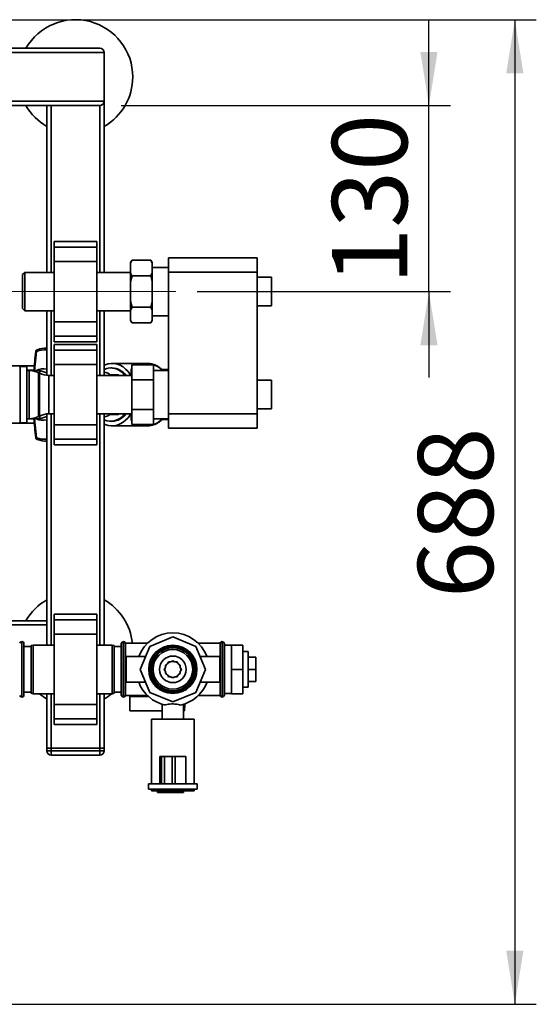
# Paper-space layout 'Blatt1' of a CAD drawing. Units: millimetres. Extents: x 0 to 6300, y 0 to 4455.
# Drawn here: x 1961 to 2322, y 621 to 1309 of the extents above; entities that cross this region are included whole.
import ezdxf

# ---------------------------------------------------------------- set-up
doc = ezdxf.new("R2010")
doc.units = ezdxf.units.MM
doc.linetypes.add('CENTERX2', pattern=[20.32, 12.7, -2.54, 2.54, -2.54])
doc.layers.add('1', color=7, linetype='Continuous')
doc.styles.add('SLDTEXTSTYLE1', font='TXT', dxfattribs={"width": 0.605})
doc.dimstyles.new('SLDDIMSTYLE0', dxfattribs={"dimtxt": 52.5, "dimasz": 37.5, "dimexe": 0, "dimexo": 0.0625, "dimgap": 13.125, "dimtad": 1, "dimdec": 0, "dimrnd": 1e-09, "dimzin": 12, "dimdsep": 46, "dimtxsty": 'SLDTEXTSTYLE1', "dimsah": 1, "dimcen": 0.09, "dimadec": 0, "dimazin": 3, "dimtfac": 1, "dimtdec": 0, "dimtofl": 0, "dimtmove": 0, "dimatfit": 3, "dimfxl": 1, "dimfrac": 2, "dimtolj": 1, "dimtzin": 12, "dimarcsym": 0})
doc.dimstyles.new('SLDDIMSTYLE4', dxfattribs={"dimtxt": 52.5, "dimasz": 37.5, "dimexe": 0, "dimexo": 0.0625, "dimgap": 13.125, "dimtad": 1, "dimdec": 1, "dimrnd": 1e-09, "dimzin": 12, "dimdsep": 46, "dimtxsty": 'SLDTEXTSTYLE1', "dimsah": 1, "dimcen": 0.09, "dimadec": 0, "dimazin": 3, "dimtfac": 1, "dimtdec": 1, "dimtmove": 0, "dimatfit": 0, "dimfxl": 1, "dimfrac": 2, "dimtolj": 1, "dimtzin": 12, "dimarcsym": 0})

# ---------------------------------------------------------------- blocks, each defined once
blk = doc.blocks.new('_D_6')
at = {"layer": '1', "ltscale": 15}
for p, q in [((1254.75, 1309.46), (2321.65, 1309.46)), ((2306.65, 1309.46), (2306.65, 621.38)), ((1675.35, 621.38), (2321.65, 621.38))]:
    blk.add_line(p, q, dxfattribs=at)
for points in [[(2306.65, 1309.46), (2300.65, 1271.96), (2312.65, 1271.96)], [(2306.65, 621.38), (2312.65, 658.88), (2300.65, 658.88)]]:
    blk.add_solid(points, dxfattribs=at)
at = {"layer": '1', "ltscale": 15, "insert": (2238.98, 905.26), "char_height": 52.5, "attachment_point": 1, "rotation": 90, "style": 'SLDTEXTSTYLE1'}
blk.add_mtext('688', dxfattribs=at)
blk = doc.blocks.new('_D_7')
at = {"layer": '1', "ltscale": 15}
for p, q in [((2246.65, 1249.46), (2246.65, 1309.46)), ((2031.75, 1249.46), (2261.65, 1249.46)), ((2246.65, 1119.46), (2246.65, 1249.46)), ((2084.75, 1119.46), (2261.65, 1119.46)), ((2246.65, 1119.46), (2246.65, 1059.46))]:
    blk.add_line(p, q, dxfattribs=at)
for points in [[(2246.65, 1249.46), (2252.65, 1286.96), (2240.65, 1286.96)], [(2246.65, 1119.46), (2240.65, 1081.96), (2252.65, 1081.96)]]:
    blk.add_solid(points, dxfattribs=at)
at = {"layer": '1', "ltscale": 15, "insert": (2178.98, 1124.3), "char_height": 52.5, "attachment_point": 1, "rotation": 90, "style": 'SLDTEXTSTYLE1'}
blk.add_mtext('130', dxfattribs=at)

psp = doc.layouts.new('Blatt1')

# ---------------------------------------------------------------- linework, layer by layer
at = {"color": 7, "linetype": 'Continuous', "lineweight": 35, "ltscale": 15}
for p, q in [((1293.75, 1289.46), (2016.75, 1289.46)), ((1296.75, 1286.46), (2019.75, 1286.46)), ((2019.75, 1252.46), (2019.75, 1286.46)), ((1296.75, 1252.46), (2019.75, 1252.46)), ((2019.75, 1252.46), (2019.75, 1250.46)), ((1293.75, 1249.46), (2016.75, 1249.46)), ((1979.75, 1132.81), (1979.75, 1249.46)), ((1982.75, 1132.81), (1982.75, 1249.46)), ((2016.75, 1132.81), (2016.75, 1249.46)), ((2018.99, 1250.46), (2019.75, 1250.46)), ((2019.75, 1132.81), (2019.75, 1250.46)), ((2014.75, 1154.53), (1984.75, 1154.53)), ((1984.75, 1150.53), (1984.75, 1154.53)), ((1984.75, 1150.53), (2014.75, 1150.53)), ((1984.75, 1140.53), (1984.75, 1150.53)), ((2014.75, 1150.53), (2014.75, 1154.53)), ((2014.75, 1140.53), (2014.75, 1150.53)), ((2064.75, 1142.96), (2126.65, 1142.96)), ((2064.75, 1132.96), (2064.75, 1142.96)), ((2126.65, 1142.96), (2126.65, 1132.96)), ((1984.75, 1098.38), (1984.75, 1140.53)), ((1984.75, 1140.53), (2014.75, 1140.53)), ((2014.75, 1098.38), (2014.75, 1140.53)), ((2039.25, 1141.4), (2038.25, 1139.66)), ((2038.25, 1139.35), (2038.25, 1139.66)), ((2038.25, 1132.47), (2038.25, 1139.35)), ((2039.25, 1141.4), (2052.25, 1141.4)), ((2053.25, 1139.66), (2052.25, 1141.4)), ((2053.25, 1139.66), (2053.25, 1139.35)), ((2053.25, 1132.47), (2053.25, 1139.35)), ((2064.75, 1136.31), (2053.25, 1136.31)), ((1964.25, 1132.81), (1962.75, 1131.31)), ((1962.75, 1131.31), (1962.75, 1107.61)), ((1984.75, 1132.81), (1964.25, 1132.81)), ((1964.25, 1132.81), (1964.25, 1106.11)), ((2038.25, 1132.81), (2014.75, 1132.81)), ((2038.25, 1126.34), (2038.25, 1132.47)), ((2038.25, 1126.34), (2039.25, 1130.43)), ((2039.25, 1130.43), (2052.25, 1130.43)), ((2053.25, 1132.47), (2052.25, 1130.43)), ((2053.25, 1132.47), (2053.25, 1126.34)), ((2126.65, 1132.96), (2064.75, 1132.96)), ((2064.75, 1033.96), (2064.75, 1132.96)), ((2126.65, 1033.96), (2126.65, 1132.96)), ((2136.65, 1129.46), (2126.65, 1129.46)), ((2136.65, 1129.46), (2136.65, 1109.46)), ((2038.25, 1112.58), (2038.25, 1126.34)), ((2053.25, 1112.58), (2053.25, 1126.34)), ((2038.25, 1112.58), (2038.25, 1106.44)), ((2038.25, 1106.44), (2039.25, 1108.49)), ((2039.25, 1108.49), (2052.25, 1108.49)), ((2053.25, 1112.58), (2052.25, 1108.49)), ((2053.25, 1112.58), (2053.25, 1106.44)), ((2126.65, 1109.46), (2136.65, 1109.46)), ((1962.75, 1107.61), (1964.25, 1106.11)), ((1964.25, 1106.11), (1984.75, 1106.11)), ((1979.75, 1060.98), (1979.75, 1106.11)), ((1982.75, 1060.91), (1982.75, 1106.11)), ((2014.75, 1106.11), (2038.25, 1106.11)), ((2016.75, 1060.91), (2016.75, 1106.11)), ((2019.75, 1060.91), (2019.75, 1106.11)), ((2038.25, 1099.56), (2038.25, 1106.44)), ((2053.25, 1099.56), (2053.25, 1106.44)), ((2053.25, 1102.61), (2064.75, 1102.61)), ((1984.75, 1098.38), (2014.75, 1098.38)), ((1984.75, 1088.38), (1984.75, 1098.38)), ((2014.75, 1088.38), (2014.75, 1098.38)), ((2038.25, 1099.25), (2038.25, 1099.56)), ((2038.25, 1099.25), (2039.25, 1097.52)), ((2039.25, 1097.52), (2052.25, 1097.52)), ((2053.25, 1099.56), (2052.25, 1097.52)), ((2052.25, 1097.52), (2053.25, 1099.25)), ((2053.25, 1099.56), (2053.25, 1099.25)), ((1984.75, 1088.38), (2014.75, 1088.38)), ((1984.75, 1084.38), (1984.75, 1088.38)), ((2014.75, 1084.38), (2014.75, 1088.38)), ((1984.75, 1084.38), (2014.75, 1084.38)), ((2014.75, 1082.53), (1984.75, 1082.53)), ((1984.75, 1078.53), (1984.75, 1082.53)), ((2014.75, 1078.53), (2014.75, 1082.53)), ((1971.03, 1064.31), (1972.49, 1077.66)), ((1979.75, 1079.96), (1979.62, 1079.96)), ((1984.75, 1078.53), (2014.75, 1078.53)), ((1984.75, 1068.53), (1984.75, 1078.53)), ((2014.75, 1068.53), (2014.75, 1078.53)), ((1944.75, 1067.46), (1970.91, 1067.46)), ((1965.75, 1067.08), (1961.17, 1067.08)), ((1961.17, 1067.08), (1961.17, 1027.83)), ((1965.75, 1027.83), (1965.75, 1067.08)), ((1984.75, 1068.53), (2014.75, 1068.53)), ((1984.75, 1026.38), (1984.75, 1068.53)), ((2014.75, 1026.38), (2014.75, 1068.53)), ((2049.79, 1069.27), (2025.21, 1069.27)), ((2039.15, 1057.85), (2039.15, 1068.24)), ((2039.15, 1068.24), (2054.15, 1068.24)), ((2054.15, 1068.24), (2054.15, 1057.85)), ((1965.75, 1064.46), (1970.6, 1064.46)), ((1967.3, 1064.31), (1965.75, 1064.31)), ((1974.86, 1064.31), (1967.3, 1064.31)), ((1967.3, 1030.61), (1967.3, 1064.31)), ((1970.65, 1064.49), (1970.41, 1064.31)), ((1974.65, 1062.41), (1973.85, 1062.8)), ((1973.85, 1062.8), (1973.85, 1032.11)), ((1974.65, 1047.46), (1974.65, 1062.41)), ((1979.75, 1062.64), (1974.86, 1064.31)), ((1974.86, 1062.31), (1974.86, 1064.31)), ((1984.75, 1060.91), (1981.2, 1060.91)), ((1981.2, 1060.91), (1981.2, 1047.46)), ((2039.15, 1060.91), (2014.75, 1060.91)), ((2025.31, 1061.34), (2023.73, 1061.34)), ((2025.21, 1066.08), (2024.39, 1066.08)), ((2025.31, 1061.34), (2025.89, 1060.91)), ((2029.67, 1061.34), (2025.31, 1061.34)), ((2039.15, 1065.46), (2038.65, 1065.46)), ((2038.65, 1065.46), (2038.65, 1060.91)), ((2064.75, 1064.31), (2054.15, 1064.31)), ((2064.75, 1064.96), (2060.11, 1064.96)), ((2039.15, 1057.85), (2054.15, 1057.85)), ((2039.15, 1037.06), (2039.15, 1057.85)), ((2054.15, 1057.85), (2054.15, 1037.06)), ((2136.65, 1057.46), (2126.65, 1057.46)), ((2136.65, 1057.46), (2136.65, 1037.46)), ((1974.65, 1032.5), (1974.65, 1047.46)), ((1981.2, 1047.46), (1981.2, 1034.01)), ((1973.85, 1032.11), (1974.65, 1032.5)), ((1974.86, 1030.61), (1974.86, 1032.6)), ((1974.86, 1030.61), (1979.75, 1032.27)), ((1979.75, 872.46), (1979.75, 1033.94)), ((1981.2, 1034.01), (1984.75, 1034.01)), ((1982.75, 872.46), (1982.75, 1034.01)), ((2014.75, 1034.01), (2039.15, 1034.01)), ((2016.75, 872.46), (2016.75, 1034.01)), ((2019.75, 872.46), (2019.75, 1034.01)), ((2023.87, 1033.57), (2025.31, 1033.57)), ((2025.89, 1034.01), (2025.31, 1033.57)), ((2025.31, 1033.57), (2029.67, 1033.57)), ((2038.65, 1034.01), (2038.65, 1029.46)), ((2039.15, 1037.06), (2054.15, 1037.06)), ((2039.15, 1026.67), (2039.15, 1037.06)), ((2054.15, 1037.06), (2054.15, 1026.67)), ((2064.75, 1033.96), (2126.65, 1033.96)), ((2064.75, 1023.96), (2064.75, 1033.96)), ((2126.65, 1037.46), (2136.65, 1037.46)), ((2126.65, 1033.96), (2126.65, 1023.96)), ((1950.44, 1027.46), (1970.91, 1027.46)), ((1961.17, 1027.83), (1965.75, 1027.83)), ((1965.75, 1030.61), (1967.3, 1030.61)), ((1965.75, 1030.46), (1970.6, 1030.46)), ((1967.3, 1030.61), (1974.86, 1030.61)), ((1970.41, 1030.61), (1970.66, 1030.43)), ((1971.03, 1030.61), (1972.49, 1017.25)), ((1984.75, 1026.38), (2014.75, 1026.38)), ((1984.75, 1016.38), (1984.75, 1026.38)), ((2014.75, 1016.38), (2014.75, 1026.38)), ((2024.39, 1028.83), (2025.21, 1028.83)), ((2025.21, 1025.64), (2049.79, 1025.64)), ((2039.15, 1029.46), (2038.65, 1029.46)), ((2039.15, 1026.67), (2054.15, 1026.67)), ((2054.15, 1030.61), (2064.75, 1030.61)), ((2060.14, 1029.96), (2064.75, 1029.96)), ((2126.65, 1023.96), (2064.75, 1023.96)), ((1979.62, 1014.96), (1979.75, 1014.96)), ((1984.75, 1016.38), (2014.75, 1016.38)), ((1984.75, 1012.38), (1984.75, 1016.38)), ((1984.75, 1012.38), (2014.75, 1012.38)), ((2014.75, 1012.38), (2014.75, 1016.38)), ((1979.75, 889.46), (1947.04, 889.46)), ((2014.75, 893.98), (1984.75, 893.98)), ((1984.75, 889.98), (1984.75, 893.98)), ((1984.75, 889.98), (2014.75, 889.98)), ((1984.75, 879.98), (1984.75, 889.98)), ((2014.75, 889.98), (2014.75, 893.98)), ((2014.75, 879.98), (2014.75, 889.98)), ((1979.75, 886.46), (1946.1, 886.46)), ((1962.25, 874.81), (1962.17, 874.81)), ((1962.17, 874.81), (1962.17, 836.11)), ((1962.25, 855.46), (1962.25, 874.81)), ((1984.75, 830.93), (1984.75, 879.98)), ((1984.75, 879.98), (2014.75, 879.98)), ((2014.75, 830.93), (2014.75, 879.98)), ((2033.34, 874.81), (2033.25, 874.81)), ((2033.25, 874.81), (2033.25, 836.11)), ((2033.34, 836.11), (2033.34, 874.81)), ((2067.75, 878.19), (2051.68, 871.53)), ((2083.82, 871.53), (2067.75, 878.19)), ((2102.25, 874.81), (2102.17, 874.81)), ((2102.17, 874.81), (2102.17, 836.11)), ((2102.25, 836.11), (2102.25, 874.81)), ((1963.75, 873.31), (1963.75, 855.46)), ((1968.75, 871.46), (1963.75, 871.46)), ((1970.25, 872.46), (1968.75, 872.19)), ((1968.75, 838.72), (1968.75, 872.19)), ((1984.75, 872.46), (1970.25, 872.46)), ((1970.25, 872.46), (1970.25, 838.46)), ((2025.25, 872.46), (2014.75, 872.46)), ((2026.75, 872.19), (2025.25, 872.46)), ((2025.25, 838.46), (2025.25, 872.46)), ((2026.75, 872.19), (2026.75, 838.72)), ((2031.75, 871.46), (2026.75, 871.46)), ((2031.84, 873.81), (2031.75, 873.81)), ((2031.75, 873.81), (2031.75, 837.11)), ((2031.84, 873.81), (2031.84, 837.11)), ((2050.04, 873.81), (2034.75, 873.81)), ((2034.75, 837.11), (2034.75, 873.81)), ((2051.68, 871.53), (2045.02, 855.46)), ((2090.48, 855.46), (2083.82, 871.53)), ((2100.75, 873.81), (2085.46, 873.81)), ((2100.75, 873.81), (2100.75, 837.11)), ((2103.75, 873.81), (2103.67, 873.81)), ((2103.67, 873.81), (2103.67, 837.11)), ((2103.75, 873.81), (2103.75, 837.11)), ((2108.75, 872.31), (2103.75, 872.31)), ((2108.75, 872.46), (2116.75, 872.46)), ((2108.75, 872.46), (2108.75, 855.46)), ((2116.75, 872.46), (2116.75, 855.46)), ((2120.25, 867.96), (2116.75, 867.96)), ((2120.25, 867.96), (2120.25, 842.96)), ((2048.75, 864.46), (2035.02, 864.46)), ((2035.02, 864.46), (2035.02, 855.46)), ((2064.75, 860.65), (2063.95, 859.26)), ((2066.36, 860.65), (2064.75, 860.65)), ((2067.75, 861.46), (2066.36, 860.65)), ((2069.14, 860.65), (2067.75, 861.46)), ((2070.75, 860.65), (2069.14, 860.65)), ((2071.56, 859.26), (2070.75, 860.65)), ((2100.48, 864.46), (2086.75, 864.46)), ((2100.48, 864.46), (2100.48, 855.46)), ((2120.25, 863.96), (2125.75, 863.96)), ((2125.75, 855.46), (2125.75, 863.96)), ((1962.25, 836.11), (1962.25, 855.46)), ((1963.75, 855.46), (1963.75, 837.61)), ((2035.02, 855.46), (2035.02, 846.46)), ((2045.02, 855.46), (2051.68, 839.38)), ((2062.56, 856.85), (2061.75, 855.46)), ((2061.75, 855.46), (2062.56, 854.06)), ((2063.95, 859.26), (2062.56, 858.46)), ((2062.56, 858.46), (2062.56, 856.85)), ((2062.56, 854.06), (2062.56, 852.46)), ((2072.95, 858.46), (2071.56, 859.26)), ((2072.95, 856.85), (2072.95, 858.46)), ((2073.75, 855.46), (2072.95, 856.85)), ((2072.95, 854.06), (2073.75, 855.46)), ((2072.95, 852.46), (2072.95, 854.06)), ((2073.3, 856.25), (2073.35, 855.46)), ((2073.35, 855.46), (2073.3, 854.67)), ((2083.82, 839.38), (2090.48, 855.46)), ((2100.48, 855.46), (2100.48, 846.46)), ((2108.75, 855.46), (2108.75, 838.46)), ((2108.75, 855.46), (2116.75, 855.46)), ((2116.75, 855.46), (2116.75, 838.46)), ((2120.25, 855.46), (2125.75, 855.46)), ((2125.75, 846.96), (2125.75, 855.46)), ((2035.02, 846.46), (2048.75, 846.46)), ((2062.56, 852.46), (2063.95, 851.65)), ((2063.95, 851.65), (2064.75, 850.26)), ((2064.75, 850.26), (2066.36, 850.26)), ((2066.36, 850.26), (2067.75, 849.46)), ((2067.75, 849.46), (2069.14, 850.26)), ((2069.14, 850.26), (2070.75, 850.26)), ((2070.75, 850.26), (2071.56, 851.65)), ((2071.56, 851.65), (2072.95, 852.46)), ((2086.75, 846.46), (2100.48, 846.46)), ((2120.25, 846.96), (2125.75, 846.96)), ((1963.75, 839.46), (1968.75, 839.46)), ((2026.75, 839.46), (2031.75, 839.46)), ((2116.75, 842.96), (2120.25, 842.96)), ((1962.17, 836.11), (1962.25, 836.11)), ((1968.75, 838.72), (1970.25, 838.46)), ((1970.25, 838.46), (1984.75, 838.46)), ((1979.75, 800.46), (1979.75, 838.46)), ((1982.75, 800.46), (1982.75, 838.46)), ((2014.75, 838.46), (2025.25, 838.46)), ((2016.75, 800.46), (2016.75, 838.46)), ((2019.75, 800.46), (2019.75, 838.46)), ((2025.25, 838.46), (2026.75, 838.72)), ((2031.75, 837.11), (2031.84, 837.11)), ((2033.25, 836.11), (2033.34, 836.11)), ((2034.75, 837.11), (2050.04, 837.11)), ((2037.75, 826.46), (2037.75, 836.46)), ((2037.75, 836.46), (2050.74, 836.46)), ((2051.68, 839.38), (2067.75, 832.73)), ((2067.75, 832.73), (2083.82, 839.38)), ((2085.46, 837.11), (2100.75, 837.11)), ((2102.17, 836.11), (2102.25, 836.11)), ((2103.67, 837.11), (2103.75, 837.11)), ((2103.75, 838.61), (2108.75, 838.61)), ((2108.75, 838.46), (2116.75, 838.46)), ((1984.75, 830.93), (2014.75, 830.93)), ((1984.75, 820.93), (1984.75, 830.93)), ((2014.75, 820.93), (2014.75, 830.93)), ((2060.25, 826.46), (2037.75, 826.46)), ((2060.25, 831.06), (2060.25, 820.61)), ((2075.25, 820.61), (2075.25, 831.06)), ((2075.25, 826.46), (2075.79, 826.46)), ((2075.79, 826.46), (2076.05, 831.34)), ((1984.75, 820.93), (2014.75, 820.93)), ((1984.75, 816.93), (1984.75, 820.93)), ((2014.75, 816.93), (2014.75, 820.93)), ((2052.75, 820.61), (2052.75, 775.46)), ((2052.75, 820.61), (2082.75, 820.61)), ((2082.75, 775.46), (2082.75, 820.61)), ((1984.75, 816.93), (2014.75, 816.93)), ((1979.75, 798.46), (1979.75, 800.46)), ((1979.75, 800.46), (1982.75, 800.46)), ((1979.75, 798.46), (1982.75, 798.46)), ((2016.75, 800.46), (1982.75, 800.46)), ((1982.75, 800.46), (1982.75, 798.46)), ((1982.75, 798.46), (2016.75, 798.46)), ((1982.75, 795.46), (1982.75, 798.46)), ((2016.75, 798.46), (2016.75, 800.46)), ((2016.75, 800.46), (2019.75, 800.46)), ((2016.75, 795.46), (2016.75, 798.46)), ((2016.75, 798.46), (2019.75, 798.46)), ((2019.75, 800.46), (2019.75, 798.46)), ((2016.75, 795.46), (1982.75, 795.46)), ((2058.75, 794.46), (2058.75, 775.46)), ((2059.81, 794.46), (2058.75, 794.46)), ((2059.81, 794.46), (2059.81, 775.46)), ((2061.81, 794.46), (2059.81, 794.46)), ((2061.81, 794.46), (2061.81, 775.46)), ((2067.38, 794.46), (2061.81, 794.46)), ((2067.38, 794.46), (2067.38, 775.46)), ((2069.3, 794.46), (2067.38, 794.46)), ((2069.3, 794.46), (2069.3, 775.46)), ((2076.75, 794.46), (2069.3, 794.46)), ((2076.75, 794.46), (2076.75, 775.46)), ((2050.75, 775.46), (2050.75, 771.66)), ((2058.75, 775.46), (2050.75, 775.46)), ((2084.75, 771.66), (2050.75, 771.66)), ((2052.75, 771.66), (2052.75, 770.46)), ((2059.81, 775.46), (2058.85, 775.46)), ((2061.81, 775.46), (2059.81, 775.46)), ((2067.38, 775.46), (2061.81, 775.46)), ((2069.3, 775.46), (2067.38, 775.46)), ((2075.94, 775.46), (2069.3, 775.46)), ((2084.75, 775.46), (2075.94, 775.46)), ((2082.75, 770.46), (2082.75, 771.66)), ((2084.75, 771.66), (2084.75, 775.46)), ((2082.75, 770.46), (2052.75, 770.46)), ((2057.04, 769.46), (2057.04, 770.46)), ((2058.46, 769.46), (2057.04, 769.46)), ((2058.46, 769.46), (2058.46, 770.46)), ((2066.41, 769.46), (2058.46, 769.46)), ((2066.41, 769.46), (2066.41, 770.46)), ((2071.75, 769.46), (2066.41, 769.46)), ((2071.75, 769.46), (2071.75, 770.46)), ((2075.08, 769.46), (2071.75, 769.46)), ((2075.08, 769.46), (2075.08, 770.46))]:
    psp.add_line(p, q, dxfattribs=at)
at = {"color": 7, "linetype": 'Continuous', "lineweight": 35, "ltscale": 15, "flags": 128}
for points in [[(1973.19, 1078.86), (1973.03, 1078.83), (1973, 1078.82)], [(2019.75, 1068.07), (2020.46, 1068.37), (2022.55, 1068.99), (2024.68, 1069.26), (2026.82, 1069.17), (2028.93, 1068.72), (2030.98, 1067.93), (2032.94, 1066.79), (2034.77, 1065.35), (2036.45, 1063.6), (2037.94, 1061.6), (2038.37, 1060.91)], [(2038.37, 1034.01), (2037.94, 1033.32), (2036.45, 1031.31), (2034.77, 1029.57), (2032.94, 1028.12), (2030.98, 1026.99), (2028.93, 1026.19), (2026.82, 1025.75), (2024.68, 1025.66), (2022.55, 1025.92), (2020.46, 1026.55), (2019.75, 1026.84)], [(2049.65, 1025.65), (2049.74, 1025.64), (2049.79, 1025.64)], [(1973, 1016.09), (1973.03, 1016.08), (1973.19, 1016.06)], [(2064.3, 859.86), (2065.37, 860.52), (2065.66, 860.65)], [(2066.96, 861), (2068.1, 861.05), (2068.54, 861)], [(2069.84, 860.65), (2070.75, 860.18), (2071.21, 859.86)], [(2062.56, 857.54), (2063.22, 858.75), (2063.34, 858.91)], [(2063.34, 852), (2063.22, 852.16), (2062.56, 853.37)], [(2072.16, 858.91), (2072.66, 858.15), (2072.95, 857.54)], [(2072.95, 853.37), (2072.66, 852.76), (2072.16, 852)], [(2065.66, 850.26), (2065.37, 850.39), (2064.3, 851.05)], [(2068.54, 849.91), (2068.1, 849.87), (2066.96, 849.91)], [(2071.21, 851.05), (2070.75, 850.73), (2069.84, 850.26)]]:
    psp.add_lwpolyline(points, dxfattribs=at)
at = {"color": 7, "linetype": 'Continuous', "lineweight": 35, "ltscale": 225}
for radius in [16.85, 16.74, 16, 15.74, 15, 13.85, 9.3]:
    psp.add_circle((2067.75, 855.46), radius, dxfattribs=at)
for centre, radius, start, end in [((1999.75, 1269.46), 40, 0, 150), ((2016.75, 1286.46), 3, 0, 90), ((1999.75, 1269.46), 40, 300, 0), ((2016.75, 1252.46), 3, 270, 0), ((1999.75, 1269.46), 40, 210, 240), ((1973.49, 1077.41), 1.5, 109.22317, 173.74829), ((1973.55, 1077.89), 1.09, 120.79868, 192.14172), ((1978.68, 1060.05), 18.66, 86.71409, 109.38005), ((1979.65, 1060.48), 19.48, 90.08972, 109.35575), ((1961.17, 1066.08), 1, 90, 135), ((2049.36, 1054.53), 14.74, 41.53163, 88.34164), ((1967.3, 1049.31), 15, 64.09349, 90), ((1977.16, 1054.62), 10.83, 76.16357, 116.58276), ((1981.2, 1075.91), 15, 244.09349, 270), ((2017.7, 1052.76), 10.59, 50.30004, 78.85461), ((2024.79, 1053.28), 12.81, 36.54915, 88.10902), ((1967.3, 1045.61), 15, 270, 295.90651), ((1981.2, 1019.01), 15, 90, 115.90651), ((2017.7, 1042.16), 10.59, 281.14539, 309.69996), ((2024.79, 1041.64), 12.81, 271.89098, 323.45085), ((1961.17, 1028.83), 1, 225, 270), ((1977.17, 1040.32), 10.86, 243.47694, 283.77673), ((2049.36, 1040.38), 14.74, 271.65836, 318.46837), ((1973.49, 1017.51), 1.5, 186.28319, 250.77683), ((1973.47, 1016.99), 1.02, 165.02228, 242.03731), ((1978.68, 1034.83), 18.64, 250.60254, 273.30332), ((1979.65, 1034.43), 19.48, 250.64425, 269.91028), ((1999.75, 869.46), 40, 120, 150), ((1999.75, 869.46), 40, 6.24326, 60), ((2067.75, 855.46), 25.5, 20.66732, 159.33268), ((1962.17, 873.31), 1.5, 90, 160.52878), ((1962.25, 873.31), 1.5, 0, 90), ((2033.25, 873.31), 1.5, 90, 160.52878), ((2033.34, 873.31), 1.5, 19.47122, 90), ((2102.17, 873.31), 1.5, 90, 160.52878), ((2102.25, 873.31), 1.5, 19.47122, 90), ((2067.75, 855.46), 5.6, 171.89261, 188.10739), ((2067.75, 855.46), 25.5, 200.66732, 257.77635), ((2067.75, 855.46), 25.5, 282.22365, 339.33268), ((1962.17, 837.61), 1.5, 199.47122, 270), ((1962.25, 837.61), 1.5, 270, 360), ((1999.75, 869.46), 40, 230.80503, 240), ((1999.75, 869.46), 40, 300, 309.19497), ((2033.25, 837.61), 1.5, 199.47122, 270), ((2033.34, 837.61), 1.5, 270, 340.52878), ((2102.17, 837.61), 1.5, 199.47122, 270), ((2102.25, 837.61), 1.5, 270, 340.52878), ((1982.75, 798.46), 3, 180, 270), ((2016.75, 798.46), 3, 270, 0)]:
    psp.add_arc(centre, radius, start, end, dxfattribs=at)
for centre, major_axis, start_param, end_param in [((2024.39, 1047.46), (0, 18.63), 5.519267, 6.615268), ((2024.42, 1047.46), (0, 15.49), 5.764201, 5.823592), ((2024.39, 1047.46), (0, 18.63), 2.80951, 3.905511), ((2024.42, 1047.46), (0, 15.49), 3.601186, 3.660577)]:
    psp.add_ellipse(centre, major_axis=major_axis, ratio=0.764434, start_param=start_param, end_param=end_param, dxfattribs=at)
at = {"color": 7, "linetype": 'Continuous', "lineweight": 35, "ltscale": 15}
for points, knots in [([(2038.25, 1139.35), (2038.4, 1139.69), (2038.68, 1140.38), (2039.06, 1141.06), (2039.25, 1141.4)], [0, 0, 0, 0, 0.499503, 1, 1, 1, 1]), ([(2052.25, 1141.4), (2052.44, 1141.05), (2052.82, 1140.37), (2053.11, 1139.69), (2053.25, 1139.35)], [0, 0, 0, 0, 0.511569, 1, 1, 1, 1]), ([(2039.25, 1130.43), (2039.06, 1130.77), (2038.68, 1131.45), (2038.39, 1132.14), (2038.25, 1132.47)], [0, 0, 0, 0, 0.511569, 1, 1, 1, 1]), ([(2052.25, 1130.43), (2052.6, 1129.15), (2052.96, 1127.79), (2053.24, 1126.42), (2053.25, 1126.34)], [0, 0, 0, 0, 0.942314, 1, 1, 1, 1]), ([(2039.25, 1108.49), (2038.91, 1109.76), (2038.54, 1111.12), (2038.27, 1112.5), (2038.25, 1112.58)], [0, 0, 0, 0, 0.942314, 1, 1, 1, 1]), ([(2052.25, 1108.49), (2052.44, 1108.14), (2052.82, 1107.46), (2053.11, 1106.78), (2053.25, 1106.44)], [0, 0, 0, 0, 0.511569, 1, 1, 1, 1]), ([(2039.25, 1097.52), (2039.06, 1097.86), (2038.68, 1098.54), (2038.39, 1099.23), (2038.25, 1099.56)], [0, 0, 0, 0, 0.511569, 1, 1, 1, 1]), ([(1972, 1077.57), (1971.75, 1075.26), (1971.27, 1070.88), (1970.81, 1066.49), (1970.59, 1064.42)], [0, 0, 0, 0, 0.526983, 1, 1, 1, 1]), ([(1972.49, 1077.66), (1972.37, 1077.65), (1972.18, 1077.65), (1972.05, 1077.61), (1971.99, 1077.59), (1972.01, 1077.57), (1972.01, 1077.57)], [0, 0, 0, 0, 0.4361064, 0.6723722, 0.9302371, 1, 1, 1, 1]), ([(2060.86, 1064.31), (2060.81, 1064.36), (2060.24, 1065.02), (2058.98, 1066.05), (2057.1, 1067.33), (2055.1, 1068.3), (2053.03, 1068.94), (2051.17, 1069.26), (2050.02, 1069.24), (2049.58, 1069.23)], [0, 0, 0, 0, 0.016503, 0.194504, 0.371373, 0.546748, 0.720451, 0.892589, 1, 1, 1, 1]), ([(1970.6, 1030.5), (1970.81, 1028.42), (1971.27, 1024.03), (1971.75, 1019.65), (1972, 1017.34)], [0, 0, 0, 0, 0.473036, 1, 1, 1, 1]), ([(2049.63, 1025.66), (2050.25, 1025.67), (2051.57, 1025.69), (2053.56, 1026.11), (2055.58, 1026.82), (2057.51, 1027.83), (2059.29, 1029.08), (2060.35, 1030.11), (2060.86, 1030.61)], [0, 0, 0, 0, 0.150102, 0.32114, 0.492362, 0.664407, 0.837712, 1, 1, 1, 1]), ([(1972.01, 1017.34), (1972.01, 1017.34), (1971.98, 1017.31), (1972.12, 1017.27), (1972.37, 1017.26), (1972.49, 1017.25)], [0, 0, 0, 0, 0.069944, 0.551079, 1, 1, 1, 1]), ([(2073.15, 830.53), (2072.63, 830.7), (2071.51, 831.05), (2069.27, 831.27), (2066.8, 831.3), (2064.43, 831.11), (2063.02, 830.79), (2062.41, 830.56), (2062.35, 830.53)], [0, 0, 0, 0, 0.175085, 0.376754, 0.576759, 0.777287, 0.977411, 1, 1, 1, 1])]:
    psp.add_open_spline(points, degree=3, knots=knots, dxfattribs=at)
at = {"layer": '1', "linetype": 'CENTERX2', "lineweight": 18, "ltscale": 15}
psp.add_line((2069.75, 1119.46), (1934.25, 1119.46), dxfattribs=at)

# ---------------------------------------------------------------- dimensions: what is measured, and where the dimension line sits
at = {"layer": '1', "ltscale": 15}
for base, p1, p2, dimstyle, picture, middle in [((2306.65, 621.38), (1239.75, 1309.46), (1660.35, 621.38), 'SLDDIMSTYLE0', '_D_6', (2306.65, 965.42)), ((2246.65, 1249.46), (2069.75, 1119.46), (2016.75, 1249.46), 'SLDDIMSTYLE4', '_D_7', (2246.65, 1184.46))]:
    dim = psp.add_linear_dim(base=base, p1=p1, p2=p2, angle=90, dimstyle=dimstyle, dxfattribs=at)
    dim.commit()
    dim.dimension.update_dxf_attribs({"geometry": picture, "text_midpoint": middle, "dimtype": 160})

doc.saveas('drawing.dxf')
